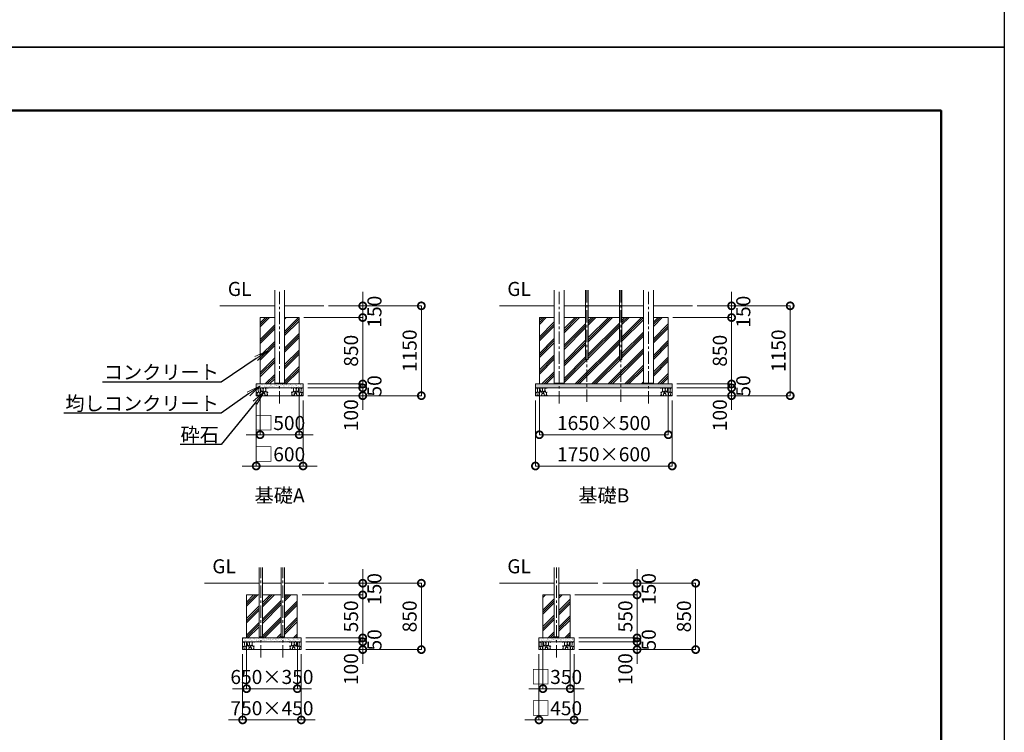
# Model space of a CAD drawing. Extents: x 0 to 25200, y -35640 to 17820.
# Drawn here: x 12600 to 25200, y -8768 to 352 of the extents above; entities that cross this region are included whole.
import ezdxf
from ezdxf import colors
from ezdxf.entities.mleader import LeaderData, LeaderLine
from ezdxf.math import Vec2, Vec3

# ---------------------------------------------------------------- set-up
doc = ezdxf.new("R2010")
doc.units = 0
doc.header["$MEASUREMENT"] = 0
doc.header["$PDMODE"] = 1
doc.linetypes.add('CENTER', pattern=[50.8, 31.75, -6.35, 6.35, -6.35])
doc.layers.get('0').update_dxf_attribs({"linetype": 'CONTINUOUS'})
doc.layers.get('DefPoints').update_dxf_attribs({"linetype": 'CONTINUOUS'})
for name, color, linetype, lineweight in [('FRAM3', 1, 'CONTINUOUS', 50), ('ハッチング', 8, 'CONTINUOUS', 5), ('基準線', 6, 'CENTER', 18), ('外形線', 7, 'CONTINUOUS', 18), ('寸法線', 3, 'CONTINUOUS', 18), ('文字', 4, 'CONTINUOUS', 18), ('文字引出', 4, 'CONTINUOUS', 18), ('細線', 8, 'CONTINUOUS', 5)]:
    doc.layers.add(name, color=color, linetype=linetype, lineweight=lineweight)
doc.styles.get("Standard").update_dxf_attribs({"font": 'TXT.SHX', "bigfont": 'bigfont.shx'})
doc.dimstyles.new('60ベース', dxfattribs={"dimscale": 60, "dimtxt": 3, "dimasz": 3, "dimexe": 0, "dimexo": 1, "dimgap": 1, "dimtad": 3, "dimdec": 1, "dimdsep": 46, "dimtxsty": 'Standard', "dimblk": 'DOTSMALL', "dimcen": 0, "dimclrd": 256, "dimclre": 256, "dimclrt": 7, "dimadec": 3, "dimazin": 2, "dimtfac": 1, "dimtdec": 1, "dimtix": 1, "dimtmove": 2, "dimatfit": 2, "dimldrblk": 'OPEN', "dimfxl": 0, "dimtolj": 1, "dimlwd": -1, "dimlwe": -1, "dimarcsym": 0})

# ---------------------------------------------------------------- blocks, each defined once
blk = doc.blocks.new('砕石')
at = {"layer": '細線'}
for points in [[(0.31, 0.72), (0.18, 0.82), (0.04, 0.75), (0, 0.34), (0.14, 0.01), (0.38, 0.05), (0.42, 0.39), (0.31, 0.72)], [(0.32, 2), (0.14, 1.95), (0.02, 1.86), (0.01, 1.45), (0.01, 1.01), (0.25, 0.79), (0.55, 0.99), (0.52, 1.49), (0.45, 1.79), (0.32, 2)], [(0.69, 0.83), (0.45, 0.92), (0.33, 0.72), (0.42, 0.37), (0.5, 0.01), (0.72, 0.01), (0.91, 0.18), (0.92, 0.66), (0.85, 0.75), (0.69, 0.83)], [(1.14, 1.77), (0.97, 1.95), (0.68, 1.99), (0.52, 1.61), (0.52, 1.47), (0.6, 0.9), (0.94, 0.7), (1.24, 1.06), (1.21, 1.55), (1.14, 1.77)], [(1.48, 1.08), (1.2, 1.01), (1.02, 0.76), (0.92, 0.53), (0.93, 0.14), (1.16, 0.01), (1.51, 0.07), (1.69, 0.54), (1.48, 1.08)], [(1.62, 1.91), (1.44, 1.99), (1.26, 1.98), (1.19, 1.67), (1.25, 1.36), (1.36, 1.04), (1.73, 1.19), (1.8, 1.67), (1.62, 1.91)], [(1.96, 0.99), (1.87, 1.15), (1.7, 1.16), (1.53, 0.99), (1.62, 0.72), (1.75, 0.52), (1.98, 0.72), (1.96, 0.99)], [(1.99, 0.64), (1.87, 0.61), (1.65, 0.43), (1.62, 0.03), (1.97, 0), (2.21, 0.08), (2.22, 0.47), (1.99, 0.64)], [(2.14, 1.98), (1.87, 1.92), (1.78, 1.53), (1.78, 1.48), (1.81, 1.18), (1.9, 1.13), (2.06, 0.87), (2.37, 1.13), (2.45, 1.41), (2.42, 1.92), (2.14, 1.98)], [(2.52, 0.98), (2.35, 1.09), (2.02, 0.83), (2.05, 0.61), (2.25, 0.44), (2.35, 0.07), (2.54, 0.01), (2.78, 0.12), (2.84, 0.6), (2.75, 0.87), (2.52, 0.98)], [(2.95, 1.89), (2.67, 1.99), (2.48, 1.85), (2.44, 1.69), (2.46, 1.4), (2.55, 1.01), (2.78, 0.84), (3, 0.95)], [(3, 0.94), (2.86, 0.83), (2.84, 0.61), (2.86, 0.24), (3, 0.02), (3, 0.02)], [(3, 1.83), (2.95, 1.89)]]:
    blk.add_lwpolyline(points, dxfattribs=at)
blk = doc.blocks.new('_DotSmall')
at = {"layer": 'FRAM3', "color": 0, "const_width": 0.5}
blk.add_lwpolyline([(-0.0625, 0, 1), (0.0625, 0, 1)], format="xyb", close=True, dxfattribs=at)
blk = doc.blocks.new('*D53')
at = {"layer": 'DefPoints', "color": 0}
for p in [(16490, -3310), (16226.5, -4460), (17740, -4460)]:
    blk.add_point(p, dxfattribs=at)
at = {"layer": '寸法線'}
for p, q in [((16550, -3310), (17740, -3310)), ((17740, -3310), (17740, -4460)), ((16286.5, -4460), (17740, -4460))]:
    blk.add_line(p, q, dxfattribs=at)
at = {"layer": '寸法線', "xscale": 180, "yscale": 180, "zscale": 180}
for p, rotation in [((17740, -3310), 90), ((17740, -4460), 270)]:
    blk.add_blockref('_DotSmall', p, dxfattribs=dict(at, rotation=rotation))
at = {"layer": '寸法線', "color": 7, "insert": (17590, -3885), "char_height": 180, "attachment_point": 5, "rotation": 90}
blk.add_mtext('\\A1;1150', dxfattribs=at)
blk = doc.blocks.new('_OPEN')
at = {"color": 0, "linetype": 'ByBlock'}
for p, q in [((-1, 0.167), (0, 0)), ((0, 0), (-1, -0.167)), ((0, 0), (-1, 0))]:
    blk.add_line(p, q, dxfattribs=at)
blk = doc.blocks.new('*D54')
at = {"layer": 'DefPoints', "color": 0}
for p in [(16490, -3310), (16990, -3310), (16176.5, -3460)]:
    blk.add_point(p, dxfattribs=at)
at = {"layer": '寸法線'}
for p, q in [((16990, -3310), (16990, -3130)), ((16550, -3310), (16990, -3310)), ((16990, -3460), (16990, -3310)), ((16236.5, -3460), (16990, -3460)), ((16990, -3460), (16990, -3640))]:
    blk.add_line(p, q, dxfattribs=at)
at = {"layer": '寸法線', "xscale": 180, "yscale": 180, "zscale": 180}
for p, rotation in [((16990, -3310), 270), ((16990, -3460), 90)]:
    blk.add_blockref('_DotSmall', p, dxfattribs=dict(at, rotation=rotation))
at = {"layer": '寸法線', "color": 7, "insert": (17140, -3385), "char_height": 180, "attachment_point": 5, "rotation": 90}
blk.add_mtext('\\A1;150', dxfattribs=at)
blk = doc.blocks.new('*D55')
at = {"layer": 'DefPoints', "color": 0}
for p in [(16176.5, -3460), (16226.5, -4310), (16990, -4310)]:
    blk.add_point(p, dxfattribs=at)
at = {"layer": '寸法線'}
for p, q in [((16236.5, -3460), (16990, -3460)), ((16990, -3460), (16990, -4310)), ((16286.5, -4310), (16990, -4310))]:
    blk.add_line(p, q, dxfattribs=at)
at = {"layer": '寸法線', "xscale": 180, "yscale": 180, "zscale": 180}
for p, rotation in [((16990, -3460), 90), ((16990, -4310), 270)]:
    blk.add_blockref('_DotSmall', p, dxfattribs=dict(at, rotation=rotation))
at = {"layer": '寸法線', "color": 7, "insert": (16840, -3885), "char_height": 180, "attachment_point": 5, "rotation": 90}
blk.add_mtext('\\A1;850', dxfattribs=at)
blk = doc.blocks.new('*D56')
at = {"layer": 'DefPoints', "color": 0}
for p in [(16226.5, -4310), (16226.5, -4360), (16990, -4360)]:
    blk.add_point(p, dxfattribs=at)
at = {"layer": '寸法線'}
for p, q in [((16990, -4310), (16990, -4130)), ((16286.5, -4310), (16990, -4310)), ((16286.5, -4360), (16990, -4360)), ((16990, -4310), (16990, -4360)), ((16990, -4360), (16990, -4540))]:
    blk.add_line(p, q, dxfattribs=at)
at = {"layer": '寸法線', "xscale": 180, "yscale": 180, "zscale": 180}
for p, rotation in [((16990, -4310), 270), ((16990, -4360), 90)]:
    blk.add_blockref('_DotSmall', p, dxfattribs=dict(at, rotation=rotation))
at = {"layer": '寸法線', "color": 7, "insert": (17140, -4335), "char_height": 180, "attachment_point": 5, "rotation": 90}
blk.add_mtext('\\A1;50', dxfattribs=at)
blk = doc.blocks.new('*D57')
at = {"layer": 'DefPoints', "color": 0}
for p in [(16226.5, -4360), (16226.5, -4460), (16990, -4460)]:
    blk.add_point(p, dxfattribs=at)
at = {"layer": '寸法線'}
for p, q in [((16990, -4360), (16990, -4180)), ((16286.5, -4360), (16990, -4360)), ((16990, -4360), (16990, -4460)), ((16286.5, -4460), (16990, -4460)), ((16990, -4460), (16990, -4640))]:
    blk.add_line(p, q, dxfattribs=at)
at = {"layer": '寸法線', "xscale": 180, "yscale": 180, "zscale": 180}
for p, rotation in [((16990, -4360), 270), ((16990, -4460), 90)]:
    blk.add_blockref('_DotSmall', p, dxfattribs=dict(at, rotation=rotation))
at = {"layer": '寸法線', "color": 7, "insert": (16840, -4710), "char_height": 180, "attachment_point": 5, "rotation": 90}
blk.add_mtext('\\A1;100', dxfattribs=at)
blk = doc.blocks.new('*D58')
at = {"layer": 'DefPoints', "color": 0}
for p in [(15676.5, -4310), (16176.5, -4310), (16176.5, -4960)]:
    blk.add_point(p, dxfattribs=at)
at = {"layer": '寸法線'}
for p, q in [((15676.5, -4370), (15676.5, -4960)), ((16176.5, -4370), (16176.5, -4960)), ((15676.5, -4960), (15496.5, -4960)), ((15676.5, -4960), (16176.5, -4960)), ((16176.5, -4960), (16356.5, -4960))]:
    blk.add_line(p, q, dxfattribs=at)
at = {"layer": '寸法線', "xscale": 180, "yscale": 180, "zscale": 180}
blk.add_blockref('_DotSmall', (15676.5, -4960), dxfattribs=at)
at = {"layer": '寸法線', "xscale": 180, "yscale": 180, "zscale": 180, "rotation": 180}
blk.add_blockref('_DotSmall', (16176.5, -4960), dxfattribs=at)
at = {"layer": '寸法線', "color": 7, "insert": (15926.5, -4810), "char_height": 180, "attachment_point": 5}
blk.add_mtext('\\A1;□500', dxfattribs=at)
blk = doc.blocks.new('*D59')
at = {"layer": 'DefPoints', "color": 0}
for p in [(15626.5, -4460), (16226.5, -4460), (16226.5, -5360)]:
    blk.add_point(p, dxfattribs=at)
at = {"layer": '寸法線'}
for p, q in [((15626.5, -4520), (15626.5, -5360)), ((16226.5, -4520), (16226.5, -5360)), ((15626.5, -5360), (15446.5, -5360)), ((15626.5, -5360), (16226.5, -5360)), ((16226.5, -5360), (16406.5, -5360))]:
    blk.add_line(p, q, dxfattribs=at)
at = {"layer": '寸法線', "xscale": 180, "yscale": 180, "zscale": 180}
blk.add_blockref('_DotSmall', (15626.5, -5360), dxfattribs=at)
at = {"layer": '寸法線', "xscale": 180, "yscale": 180, "zscale": 180, "rotation": 180}
blk.add_blockref('_DotSmall', (16226.5, -5360), dxfattribs=at)
at = {"layer": '寸法線', "color": 7, "insert": (15926.5, -5210), "char_height": 180, "attachment_point": 5}
blk.add_mtext('\\A1;□600', dxfattribs=at)
blk = doc.blocks.new('A$C701F7374')
at = {"layer": '細線'}
for points in [[(16, 100), (7, 97), (1, 93), (0, 72), (1, 50), (12, 40), (27, 49), (26, 74), (22, 89), (16, 100)], [(16, 36), (9, 41), (2, 37), (0, 17), (7, 0), (19, 3), (21, 19), (16, 36)], [(35, 42), (22, 46), (16, 36), (21, 18), (25, 0), (36, 1), (46, 9), (46, 33), (42, 38), (35, 42)], [(57, 88), (48, 97), (34, 100), (26, 80), (26, 73), (30, 45), (47, 35), (62, 53), (60, 77), (57, 88)], [(74, 54), (60, 51), (51, 38), (46, 27), (46, 7), (58, 0), (75, 3), (84, 27), (74, 54)], [(81, 96), (72, 99), (63, 99), (59, 83), (63, 68), (68, 52), (86, 59), (90, 84), (81, 96)], [(98, 50), (93, 57), (85, 58), (76, 50), (81, 36), (87, 26), (99, 36), (98, 50)], [(100, 32), (93, 30), (83, 22), (81, 2), (98, 0), (110, 4), (111, 23), (100, 32)], [(107, 99), (93, 96), (89, 76), (89, 74), (90, 59), (95, 56), (103, 44), (118, 56), (122, 71), (121, 96), (107, 99)], [(126, 49), (117, 55), (101, 41), (103, 30), (113, 22), (117, 3), (127, 0), (139, 6), (142, 30), (137, 43), (126, 49)], [(147, 95), (133, 100), (124, 93), (122, 85), (123, 70), (127, 51), (139, 42), (150, 47)], [(150, 47), (143, 41), (142, 31), (143, 12), (150, 1), (150, 1)], [(150, 91), (147, 95)]]:
    blk.add_lwpolyline(points, dxfattribs=at)
blk = doc.blocks.new('*D60')
at = {"layer": 'DefPoints', "color": 0}
for p in [(19250, -4310), (20900, -4310), (20900, -4960)]:
    blk.add_point(p, dxfattribs=at)
at = {"layer": '寸法線'}
for p, q in [((19250, -4370), (19250, -4960)), ((20900, -4370), (20900, -4960)), ((19250, -4960), (20900, -4960))]:
    blk.add_line(p, q, dxfattribs=at)
at = {"layer": '寸法線', "xscale": 180, "yscale": 180, "zscale": 180, "rotation": 180}
blk.add_blockref('_DotSmall', (19250, -4960), dxfattribs=at)
at = {"layer": '寸法線', "xscale": 180, "yscale": 180, "zscale": 180}
blk.add_blockref('_DotSmall', (20900, -4960), dxfattribs=at)
at = {"layer": '寸法線', "color": 7, "insert": (20075, -4810), "char_height": 180, "attachment_point": 5}
blk.add_mtext('\\A1;1650×500', dxfattribs=at)
blk = doc.blocks.new('*D61')
at = {"layer": 'DefPoints', "color": 0}
for p in [(19200, -4460), (20950, -4460), (20950, -5360)]:
    blk.add_point(p, dxfattribs=at)
at = {"layer": '寸法線'}
for p, q in [((19200, -4520), (19200, -5360)), ((20950, -4520), (20950, -5360)), ((19200, -5360), (20950, -5360))]:
    blk.add_line(p, q, dxfattribs=at)
at = {"layer": '寸法線', "xscale": 180, "yscale": 180, "zscale": 180, "rotation": 180}
blk.add_blockref('_DotSmall', (19200, -5360), dxfattribs=at)
at = {"layer": '寸法線', "xscale": 180, "yscale": 180, "zscale": 180}
blk.add_blockref('_DotSmall', (20950, -5360), dxfattribs=at)
at = {"layer": '寸法線', "color": 7, "insert": (20075, -5210), "char_height": 180, "attachment_point": 5}
blk.add_mtext('\\A1;1750×600', dxfattribs=at)
blk = doc.blocks.new('*D62')
at = {"layer": 'DefPoints', "color": 0}
for p in [(21210, -3310), (20950, -4460), (22460, -4460)]:
    blk.add_point(p, dxfattribs=at)
at = {"layer": '寸法線'}
for p, q in [((21270, -3310), (22460, -3310)), ((22460, -3310), (22460, -4460)), ((21010, -4460), (22460, -4460))]:
    blk.add_line(p, q, dxfattribs=at)
at = {"layer": '寸法線', "xscale": 180, "yscale": 180, "zscale": 180}
for p, rotation in [((22460, -3310), 90), ((22460, -4460), 270)]:
    blk.add_blockref('_DotSmall', p, dxfattribs=dict(at, rotation=rotation))
at = {"layer": '寸法線', "color": 7, "insert": (22310, -3885), "char_height": 180, "attachment_point": 5, "rotation": 90}
blk.add_mtext('\\A1;1150', dxfattribs=at)
blk = doc.blocks.new('*D63')
at = {"layer": 'DefPoints', "color": 0}
for p in [(21210, -3310), (21710, -3310), (20900, -3460)]:
    blk.add_point(p, dxfattribs=at)
at = {"layer": '寸法線'}
for p, q in [((21710, -3310), (21710, -3130)), ((21270, -3310), (21710, -3310)), ((21710, -3460), (21710, -3310)), ((20960, -3460), (21710, -3460)), ((21710, -3460), (21710, -3640))]:
    blk.add_line(p, q, dxfattribs=at)
at = {"layer": '寸法線', "xscale": 180, "yscale": 180, "zscale": 180}
for p, rotation in [((21710, -3310), 270), ((21710, -3460), 90)]:
    blk.add_blockref('_DotSmall', p, dxfattribs=dict(at, rotation=rotation))
at = {"layer": '寸法線', "color": 7, "insert": (21860, -3385), "char_height": 180, "attachment_point": 5, "rotation": 90}
blk.add_mtext('\\A1;150', dxfattribs=at)
blk = doc.blocks.new('*D64')
at = {"layer": 'DefPoints', "color": 0}
for p in [(20900, -3460), (20950, -4310), (21710, -4310)]:
    blk.add_point(p, dxfattribs=at)
at = {"layer": '寸法線'}
for p, q in [((20960, -3460), (21710, -3460)), ((21710, -3460), (21710, -4310)), ((21010, -4310), (21710, -4310))]:
    blk.add_line(p, q, dxfattribs=at)
at = {"layer": '寸法線', "xscale": 180, "yscale": 180, "zscale": 180}
for p, rotation in [((21710, -3460), 90), ((21710, -4310), 270)]:
    blk.add_blockref('_DotSmall', p, dxfattribs=dict(at, rotation=rotation))
at = {"layer": '寸法線', "color": 7, "insert": (21560, -3885), "char_height": 180, "attachment_point": 5, "rotation": 90}
blk.add_mtext('\\A1;850', dxfattribs=at)
blk = doc.blocks.new('*D65')
at = {"layer": 'DefPoints', "color": 0}
for p in [(20950, -4310), (20950, -4360), (21710, -4360)]:
    blk.add_point(p, dxfattribs=at)
at = {"layer": '寸法線'}
for p, q in [((21710, -4310), (21710, -4130)), ((21010, -4310), (21710, -4310)), ((21010, -4360), (21710, -4360)), ((21710, -4310), (21710, -4360)), ((21710, -4360), (21710, -4540))]:
    blk.add_line(p, q, dxfattribs=at)
at = {"layer": '寸法線', "xscale": 180, "yscale": 180, "zscale": 180}
for p, rotation in [((21710, -4310), 270), ((21710, -4360), 90)]:
    blk.add_blockref('_DotSmall', p, dxfattribs=dict(at, rotation=rotation))
at = {"layer": '寸法線', "color": 7, "insert": (21860, -4335), "char_height": 180, "attachment_point": 5, "rotation": 90}
blk.add_mtext('\\A1;50', dxfattribs=at)
blk = doc.blocks.new('*D66')
at = {"layer": 'DefPoints', "color": 0}
for p in [(20950, -4360), (20950, -4460), (21710, -4460)]:
    blk.add_point(p, dxfattribs=at)
at = {"layer": '寸法線'}
for p, q in [((21710, -4360), (21710, -4180)), ((21010, -4360), (21710, -4360)), ((21710, -4360), (21710, -4460)), ((21010, -4460), (21710, -4460)), ((21710, -4460), (21710, -4640))]:
    blk.add_line(p, q, dxfattribs=at)
at = {"layer": '寸法線', "xscale": 180, "yscale": 180, "zscale": 180}
for p, rotation in [((21710, -4360), 270), ((21710, -4460), 90)]:
    blk.add_blockref('_DotSmall', p, dxfattribs=dict(at, rotation=rotation))
at = {"layer": '寸法線', "color": 7, "insert": (21560, -4710), "char_height": 180, "attachment_point": 5, "rotation": 90}
blk.add_mtext('\\A1;100', dxfattribs=at)
blk = doc.blocks.new('*D67')
at = {"layer": 'DefPoints', "color": 0}
for p in [(15503, -7560), (16153, -7560), (16153, -8210)]:
    blk.add_point(p, dxfattribs=at)
at = {"layer": '寸法線'}
for p, q in [((15503, -7620), (15503, -8210)), ((16153, -7620), (16153, -8210)), ((15503, -8210), (15323, -8210)), ((15503, -8210), (16153, -8210)), ((16153, -8210), (16333, -8210))]:
    blk.add_line(p, q, dxfattribs=at)
at = {"layer": '寸法線', "xscale": 180, "yscale": 180, "zscale": 180}
blk.add_blockref('_DotSmall', (15503, -8210), dxfattribs=at)
at = {"layer": '寸法線', "xscale": 180, "yscale": 180, "zscale": 180, "rotation": 180}
blk.add_blockref('_DotSmall', (16153, -8210), dxfattribs=at)
at = {"layer": '寸法線', "color": 7, "insert": (15828, -8060), "char_height": 180, "attachment_point": 5}
blk.add_mtext('\\A1;650×350', dxfattribs=at)
blk = doc.blocks.new('*D68')
at = {"layer": 'DefPoints', "color": 0}
for p in [(15453, -7710), (16203, -7710), (16203, -8610)]:
    blk.add_point(p, dxfattribs=at)
at = {"layer": '寸法線'}
for p, q in [((15453, -7770), (15453, -8610)), ((16203, -7770), (16203, -8610)), ((15453, -8610), (15273, -8610)), ((15453, -8610), (16203, -8610)), ((16203, -8610), (16383, -8610))]:
    blk.add_line(p, q, dxfattribs=at)
at = {"layer": '寸法線', "xscale": 180, "yscale": 180, "zscale": 180}
blk.add_blockref('_DotSmall', (15453, -8610), dxfattribs=at)
at = {"layer": '寸法線', "xscale": 180, "yscale": 180, "zscale": 180, "rotation": 180}
blk.add_blockref('_DotSmall', (16203, -8610), dxfattribs=at)
at = {"layer": '寸法線', "color": 7, "insert": (15828, -8460), "char_height": 180, "attachment_point": 5}
blk.add_mtext('\\A1;750×450', dxfattribs=at)
blk = doc.blocks.new('*D69')
at = {"layer": 'DefPoints', "color": 0}
for p in [(16490, -6860), (16203, -7710), (17740, -7710)]:
    blk.add_point(p, dxfattribs=at)
at = {"layer": '寸法線'}
for p, q in [((16550, -6860), (17740, -6860)), ((17740, -6860), (17740, -7710)), ((16263, -7710), (17740, -7710))]:
    blk.add_line(p, q, dxfattribs=at)
at = {"layer": '寸法線', "xscale": 180, "yscale": 180, "zscale": 180}
for p, rotation in [((17740, -6860), 90), ((17740, -7710), 270)]:
    blk.add_blockref('_DotSmall', p, dxfattribs=dict(at, rotation=rotation))
at = {"layer": '寸法線', "color": 7, "insert": (17590, -7285), "char_height": 180, "attachment_point": 5, "rotation": 90}
blk.add_mtext('\\A1;850', dxfattribs=at)
blk = doc.blocks.new('*D70')
at = {"layer": 'DefPoints', "color": 0}
for p in [(16490, -6860), (16990, -6860), (16153, -7010)]:
    blk.add_point(p, dxfattribs=at)
at = {"layer": '寸法線'}
for p, q in [((16990, -6860), (16990, -6680)), ((16550, -6860), (16990, -6860)), ((16990, -7010), (16990, -6860)), ((16213, -7010), (16990, -7010)), ((16990, -7010), (16990, -7190))]:
    blk.add_line(p, q, dxfattribs=at)
at = {"layer": '寸法線', "xscale": 180, "yscale": 180, "zscale": 180}
for p, rotation in [((16990, -6860), 270), ((16990, -7010), 90)]:
    blk.add_blockref('_DotSmall', p, dxfattribs=dict(at, rotation=rotation))
at = {"layer": '寸法線', "color": 7, "insert": (17140, -6935), "char_height": 180, "attachment_point": 5, "rotation": 90}
blk.add_mtext('\\A1;150', dxfattribs=at)
blk = doc.blocks.new('*D71')
at = {"layer": 'DefPoints', "color": 0}
for p in [(16153, -7010), (16203, -7560), (16990, -7560)]:
    blk.add_point(p, dxfattribs=at)
at = {"layer": '寸法線'}
for p, q in [((16990, -7010), (16990, -6830)), ((16213, -7010), (16990, -7010)), ((16990, -7010), (16990, -7560)), ((16263, -7560), (16990, -7560)), ((16990, -7560), (16990, -7740))]:
    blk.add_line(p, q, dxfattribs=at)
at = {"layer": '寸法線', "xscale": 180, "yscale": 180, "zscale": 180}
for p, rotation in [((16990, -7010), 270), ((16990, -7560), 90)]:
    blk.add_blockref('_DotSmall', p, dxfattribs=dict(at, rotation=rotation))
at = {"layer": '寸法線', "color": 7, "insert": (16840, -7285), "char_height": 180, "attachment_point": 5, "rotation": 90}
blk.add_mtext('\\A1;550', dxfattribs=at)
blk = doc.blocks.new('*D72')
at = {"layer": 'DefPoints', "color": 0}
for p in [(16203, -7560), (16203, -7610), (16990, -7610)]:
    blk.add_point(p, dxfattribs=at)
at = {"layer": '寸法線'}
for p, q in [((16990, -7560), (16990, -7380)), ((16263, -7560), (16990, -7560)), ((16990, -7560), (16990, -7610)), ((16263, -7610), (16990, -7610)), ((16990, -7610), (16990, -7790))]:
    blk.add_line(p, q, dxfattribs=at)
at = {"layer": '寸法線', "xscale": 180, "yscale": 180, "zscale": 180}
for p, rotation in [((16990, -7560), 270), ((16990, -7610), 90)]:
    blk.add_blockref('_DotSmall', p, dxfattribs=dict(at, rotation=rotation))
at = {"layer": '寸法線', "color": 7, "insert": (17140, -7585), "char_height": 180, "attachment_point": 5, "rotation": 90}
blk.add_mtext('\\A1;50', dxfattribs=at)
blk = doc.blocks.new('*D73')
at = {"layer": 'DefPoints', "color": 0}
for p in [(16203, -7610), (16203, -7710), (16990, -7710)]:
    blk.add_point(p, dxfattribs=at)
at = {"layer": '寸法線'}
for p, q in [((16990, -7610), (16990, -7430)), ((16263, -7610), (16990, -7610)), ((16990, -7610), (16990, -7710)), ((16263, -7710), (16990, -7710)), ((16990, -7710), (16990, -7890))]:
    blk.add_line(p, q, dxfattribs=at)
at = {"layer": '寸法線', "xscale": 180, "yscale": 180, "zscale": 180}
for p, rotation in [((16990, -7610), 270), ((16990, -7710), 90)]:
    blk.add_blockref('_DotSmall', p, dxfattribs=dict(at, rotation=rotation))
at = {"layer": '寸法線', "color": 7, "insert": (16840, -7960), "char_height": 180, "attachment_point": 5, "rotation": 90}
blk.add_mtext('\\A1;100', dxfattribs=at)
blk = doc.blocks.new('*D74')
at = {"layer": 'DefPoints', "color": 0}
for p in [(20000.325, -6860), (19695.1625, -7710), (21250.325, -7710)]:
    blk.add_point(p, dxfattribs=at)
at = {"layer": '寸法線'}
for p, q in [((20060.325, -6860), (21250.325, -6860)), ((21250.325, -6860), (21250.325, -7710)), ((19755.1625, -7710), (21250.325, -7710))]:
    blk.add_line(p, q, dxfattribs=at)
at = {"layer": '寸法線', "xscale": 180, "yscale": 180, "zscale": 180}
for p, rotation in [((21250.325, -6860), 90), ((21250.325, -7710), 270)]:
    blk.add_blockref('_DotSmall', p, dxfattribs=dict(at, rotation=rotation))
at = {"layer": '寸法線', "color": 7, "insert": (21100.325, -7285), "char_height": 180, "attachment_point": 5, "rotation": 90}
blk.add_mtext('\\A1;850', dxfattribs=at)
blk = doc.blocks.new('*D75')
at = {"layer": 'DefPoints', "color": 0}
for p in [(20000.325, -6860), (20500.325, -6860), (19645.1625, -7010)]:
    blk.add_point(p, dxfattribs=at)
at = {"layer": '寸法線'}
for p, q in [((20500.325, -6860), (20500.325, -6680)), ((20060.325, -6860), (20500.325, -6860)), ((20500.325, -7010), (20500.325, -6860)), ((19705.1625, -7010), (20500.325, -7010)), ((20500.325, -7010), (20500.325, -7190))]:
    blk.add_line(p, q, dxfattribs=at)
at = {"layer": '寸法線', "xscale": 180, "yscale": 180, "zscale": 180}
for p, rotation in [((20500.325, -6860), 270), ((20500.325, -7010), 90)]:
    blk.add_blockref('_DotSmall', p, dxfattribs=dict(at, rotation=rotation))
at = {"layer": '寸法線', "color": 7, "insert": (20650.325, -6935), "char_height": 180, "attachment_point": 5, "rotation": 90}
blk.add_mtext('\\A1;150', dxfattribs=at)
blk = doc.blocks.new('*D76')
at = {"layer": 'DefPoints', "color": 0}
for p in [(19645.1625, -7010), (19695.1625, -7560), (20500.325, -7560)]:
    blk.add_point(p, dxfattribs=at)
at = {"layer": '寸法線'}
for p, q in [((20500.325, -7010), (20500.325, -6830)), ((19705.1625, -7010), (20500.325, -7010)), ((20500.325, -7010), (20500.325, -7560)), ((19755.1625, -7560), (20500.325, -7560)), ((20500.325, -7560), (20500.325, -7740))]:
    blk.add_line(p, q, dxfattribs=at)
at = {"layer": '寸法線', "xscale": 180, "yscale": 180, "zscale": 180}
for p, rotation in [((20500.325, -7010), 270), ((20500.325, -7560), 90)]:
    blk.add_blockref('_DotSmall', p, dxfattribs=dict(at, rotation=rotation))
at = {"layer": '寸法線', "color": 7, "insert": (20350.325, -7285), "char_height": 180, "attachment_point": 5, "rotation": 90}
blk.add_mtext('\\A1;550', dxfattribs=at)
blk = doc.blocks.new('*D77')
at = {"layer": 'DefPoints', "color": 0}
for p in [(19695.1625, -7560), (19695.1625, -7610), (20500.325, -7610)]:
    blk.add_point(p, dxfattribs=at)
at = {"layer": '寸法線'}
for p, q in [((20500.325, -7560), (20500.325, -7380)), ((19755.1625, -7560), (20500.325, -7560)), ((19755.1625, -7610), (20500.325, -7610)), ((20500.325, -7560), (20500.325, -7610)), ((20500.325, -7610), (20500.325, -7790))]:
    blk.add_line(p, q, dxfattribs=at)
at = {"layer": '寸法線', "xscale": 180, "yscale": 180, "zscale": 180}
for p, rotation in [((20500.325, -7560), 270), ((20500.325, -7610), 90)]:
    blk.add_blockref('_DotSmall', p, dxfattribs=dict(at, rotation=rotation))
at = {"layer": '寸法線', "color": 7, "insert": (20650.325, -7585), "char_height": 180, "attachment_point": 5, "rotation": 90}
blk.add_mtext('\\A1;50', dxfattribs=at)
blk = doc.blocks.new('*D78')
at = {"layer": 'DefPoints', "color": 0}
for p in [(19695.1625, -7610), (19695.1625, -7710), (20500.325, -7710)]:
    blk.add_point(p, dxfattribs=at)
at = {"layer": '寸法線'}
for p, q in [((20500.325, -7610), (20500.325, -7430)), ((19755.1625, -7610), (20500.325, -7610)), ((20500.325, -7610), (20500.325, -7710)), ((19755.1625, -7710), (20500.325, -7710)), ((20500.325, -7710), (20500.325, -7890))]:
    blk.add_line(p, q, dxfattribs=at)
at = {"layer": '寸法線', "xscale": 180, "yscale": 180, "zscale": 180}
for p, rotation in [((20500.325, -7610), 270), ((20500.325, -7710), 90)]:
    blk.add_blockref('_DotSmall', p, dxfattribs=dict(at, rotation=rotation))
at = {"layer": '寸法線', "color": 7, "insert": (20350.325, -7960), "char_height": 180, "attachment_point": 5, "rotation": 90}
blk.add_mtext('\\A1;100', dxfattribs=at)
blk = doc.blocks.new('*D79')
at = {"layer": 'DefPoints', "color": 0}
for p in [(19295.1625, -7560), (19645.1625, -7560), (19645.1625, -8210)]:
    blk.add_point(p, dxfattribs=at)
at = {"layer": '寸法線'}
for p, q in [((19295.1625, -7620), (19295.1625, -8210)), ((19645.1625, -7620), (19645.1625, -8210)), ((19295.1625, -8210), (19115.1625, -8210)), ((19295.1625, -8210), (19645.1625, -8210)), ((19645.1625, -8210), (19825.1625, -8210))]:
    blk.add_line(p, q, dxfattribs=at)
at = {"layer": '寸法線', "xscale": 180, "yscale": 180, "zscale": 180}
blk.add_blockref('_DotSmall', (19295.1625, -8210), dxfattribs=at)
at = {"layer": '寸法線', "xscale": 180, "yscale": 180, "zscale": 180, "rotation": 180}
blk.add_blockref('_DotSmall', (19645.1625, -8210), dxfattribs=at)
at = {"layer": '寸法線', "color": 7, "insert": (19470.1625, -8060), "char_height": 180, "attachment_point": 5}
blk.add_mtext('\\A1;□350', dxfattribs=at)
blk = doc.blocks.new('*D80')
at = {"layer": 'DefPoints', "color": 0}
for p in [(19245.1625, -7710), (19695.1625, -7710), (19695.1625, -8610)]:
    blk.add_point(p, dxfattribs=at)
at = {"layer": '寸法線'}
for p, q in [((19245.1625, -7770), (19245.1625, -8610)), ((19695.1625, -7770), (19695.1625, -8610)), ((19245.1625, -8610), (19065.1625, -8610)), ((19245.1625, -8610), (19695.1625, -8610)), ((19695.1625, -8610), (19875.1625, -8610))]:
    blk.add_line(p, q, dxfattribs=at)
at = {"layer": '寸法線', "xscale": 180, "yscale": 180, "zscale": 180}
blk.add_blockref('_DotSmall', (19245.1625, -8610), dxfattribs=at)
at = {"layer": '寸法線', "xscale": 180, "yscale": 180, "zscale": 180, "rotation": 180}
blk.add_blockref('_DotSmall', (19695.1625, -8610), dxfattribs=at)
at = {"layer": '寸法線', "color": 7, "insert": (19470.1625, -8460), "char_height": 180, "attachment_point": 5}
blk.add_mtext('\\A1;□450', dxfattribs=at)

msp = doc.modelspace()

# ---------------------------------------------------------------- hatches: boundary and pattern name
at = {"layer": 'ハッチング'}
h = msp.add_hatch(dxfattribs=at)
h.set_pattern_fill('PLAST', color=256, scale=600, angle=45)
h.set_pattern_definition([(45, (-48510.26, 46572.16), (-106.06602, 106.06602), []), (45, (-48523.52, 46585.41), (-106.06602, 106.06602), []), (45, (-48536.78, 46598.67), (-106.06602, 106.06602), [])])
h.paths.add_polyline_path([(15863, -3460), (15676.5, -3460), (15676.5, -4310), (16176.5, -4310), (16176.5, -3460), (15990, -3460), (15990, -4300.6), (15863, -4300.6)])
h = msp.add_hatch(dxfattribs=at)
h.set_pattern_fill('PLAST', color=256, scale=600, angle=45)
h.set_pattern_definition([(45, (-59223.22, 33591.1), (-106.06602, 106.06602), []), (45, (-59236.48, 33604.36), (-106.06602, 106.06602), []), (45, (-59249.74, 33617.62), (-106.06602, 106.06602), [])])
h.paths.add_polyline_path([(20583, -3460), (20307.6, -3460), (20307.6, -3995.8), (20274.2, -3995.8), (20274.2, -3460), (19875.8, -3460), (19875.8, -3995.8), (19842.4, -3995.8), (19842.4, -3460), (19567, -3460), (19567, -4300.6), (19440, -4300.6), (19440, -3460), (19250, -3460), (19250, -4310), (20900, -4310), (20900, -3460), (20710, -3460), (20710, -4300.6), (20583, -4300.6)])
h = msp.add_hatch(dxfattribs=at)
h.set_pattern_fill('AR-SAND', color=256, scale=20)
h.set_pattern_definition([(37.5, (-42161.356, 9153.287), (-1.259867, 38.536475), [0, -30.4, 0, -34, 0, -32.5]), (7.5, (-42161.356, 9153.287), (35.395534, 56.44292), [0, -16.4, 0, -27.4, 0, -10.5]), (327.5, (-42185.956, 9153.287), (62.282837, 0.113181), [0, -10, 0, -36, 0, -47]), (317.5, (-42185.956, 9153.287), (60.12253, 17.55351), [0, -5, 0, -23.6, 0, -27])])
h.paths.add_polyline_path([(15626.5, -4310), (15626.5, -4360), (16226.5, -4360), (16226.5, -4310)])
h = msp.add_hatch(dxfattribs=at)
h.set_pattern_fill('AR-SAND', color=256, scale=20)
h.set_pattern_definition([(37.5, (-83533.512, 28688.834), (-1.259867, 38.536475), [0, -30.4, 0, -34, 0, -32.5]), (7.5, (-83533.51, 28688.834), (35.395534, 56.442921), [0, -16.4, 0, -27.4, 0, -10.5]), (327.5, (-83558.112, 28688.834), (62.282837, 0.113181), [0, -10, 0, -36, 0, -47]), (317.5, (-83558.11, 28688.834), (60.122532, 17.55351), [0, -5, 0, -23.6, 0, -27])])
h.paths.add_polyline_path([(20303.69714751, -4310), (19846.49714751, -4310), (19846.49714751, -4360), (20303.69714751, -4360)])
h.paths.add_polyline_path([(20950, -4360), (20950, -4310), (20303.69714751, -4310), (20303.69714751, -4360)])
h.paths.add_polyline_path([(19200, -4310), (19200, -4360), (19846.49714751, -4360), (19846.49714751, -4310)])
h = msp.add_hatch(dxfattribs=at)
h.set_pattern_fill('PLAST', color=256, scale=600, angle=45)
h.set_pattern_definition([(45, (-67545.86, 30075.93), (-106.06602, 106.06602), []), (45, (-67559.11, 30089.19), (-106.06602, 106.06602), []), (45, (-67572.37, 30102.45), (-106.06602, 106.06602), [])])
h.paths.add_polyline_path([(15947.836, -7010), (15707.29293859, -7010), (15707.29293859, -7545.8), (15665.12893859, -7545.8), (15665.12893859, -7010), (15502.5644693, -7010), (15502.5644693, -7560), (16152.5644693, -7560), (16152.5644693, -7010), (15990, -7010), (15990, -7545.8), (15947.836, -7545.8)])
h = msp.add_hatch(dxfattribs=at)
h.set_pattern_fill('PLAST', color=256, scale=600, angle=45)
h.set_pattern_definition([(45, (-68140.7, 30041.1), (-106.06602, 106.06602), []), (45, (-68153.96, 30054.36), (-106.06602, 106.06602), []), (45, (-68167.22, 30067.62), (-106.06602, 106.06602), [])])
h.paths.add_polyline_path([(19440, -7010), (19295.1625, -7010), (19295.1625, -7560), (19645.1625, -7560), (19645.1625, -7010), (19500.325, -7010), (19500.325, -7545.8), (19440, -7545.8)])
h = msp.add_hatch(dxfattribs=at)
h.set_pattern_fill('AR-SAND', color=256, scale=20)
h.set_pattern_definition([(37.5, (-42260.29, 5903.287), (-1.259867, 38.536475), [0, -30.4, 0, -34, 0, -32.5]), (7.5, (-42260.29, 5903.287), (35.395534, 56.44292), [0, -16.4, 0, -27.4, 0, -10.5]), (327.5, (-42284.89, 5903.287), (62.282837, 0.113181), [0, -10, 0, -36, 0, -47]), (317.5, (-42284.89, 5903.287), (60.12253, 17.55351), [0, -5, 0, -23.6, 0, -27])])
h.paths.add_polyline_path([(15452.5644693, -7560), (15452.5644693, -7610), (16202.5644693, -7610), (16202.5644693, -7560)])
h = msp.add_hatch(dxfattribs=at)
h.set_pattern_fill('AR-SAND', color=256, scale=20)
h.set_pattern_definition([(37.5, (-38617.693, 5903.287), (-1.259867, 38.536475), [0, -30.4, 0, -34, 0, -32.5]), (7.5, (-38617.693, 5903.287), (35.395534, 56.44292), [0, -16.4, 0, -27.4, 0, -10.5]), (327.5, (-38642.293, 5903.287), (62.282837, 0.113181), [0, -10, 0, -36, 0, -47]), (317.5, (-38642.293, 5903.287), (60.12253, 17.55351), [0, -5, 0, -23.6, 0, -27])])
h.paths.add_polyline_path([(19245.1625, -7560), (19245.1625, -7610), (19695.1625, -7610), (19695.1625, -7560)])

# ---------------------------------------------------------------- linework, layer by layer
at = {"layer": 'DefPoints'}
for points in [[(0, 17820), (25200, 17820), (25200, 0), (0, 0)], [(0, 0), (25200, 0), (25200, -17820), (0, -17820)]]:
    msp.add_lwpolyline(points, close=True, dxfattribs=at)
at = {"layer": 'FRAM3', "color": 1, "linetype": 'Continuous'}
msp.add_lwpolyline([(1740, -17010), (1740, -810), (24390, -810), (24390, -17010)], close=True, dxfattribs=at)
at = {"layer": '基準線', "ltscale": 5}
for p, q in [((15926.5, -4560), (15926.5, -3110)), ((19503.5, -4560), (19503.5, -3110)), ((19859.1, -3110), (19859.1, -4560)), ((20290.9, -3110), (20290.9, -4560)), ((20646.5, -4560), (20646.5, -3110)), ((15686.21093859, -7810), (15686.21093859, -6660)), ((15968.918, -7810), (15968.918, -6660)), ((19470.1625, -7810), (19470.1625, -6660))]:
    msp.add_line(p, q, dxfattribs=at)
at = {"layer": '外形線'}
for p, q in [((15163, -3310), (15863, -3310)), ((15990, -3310), (16490, -3310)), ((18740, -3310), (19440, -3310)), ((20583, -3310), (19567, -3310)), ((21210, -3310), (20710, -3310)), ((14965.12893859, -6860), (15665.12893859, -6860)), ((15707.29293859, -6860), (15947.836, -6860)), ((15990, -6860), (16490, -6860)), ((18740, -6860), (19440, -6860)), ((19500.325, -6860), (20000.325, -6860))]:
    msp.add_line(p, q, dxfattribs=at)
for points in [[(15863, -3110), (15863, -4300.6), (15990, -4300.6), (15990, -3110)], [(19440, -3110), (19440, -4300.6), (19567, -4300.6), (19567, -3110)], [(19842.4, -3110), (19842.4, -3995.8), (19875.8, -3995.8), (19875.8, -3110)], [(20307.6, -3110), (20307.6, -3995.8), (20274.2, -3995.8), (20274.2, -3110)], [(20710, -3110), (20710, -4300.6), (20583, -4300.6), (20583, -3110)], [(15665.12893859, -6660), (15665.12893859, -7545.8), (15707.29293859, -7545.8), (15707.29293859, -6660)], [(15947.836, -6660), (15947.836, -7545.8), (15990, -7545.8), (15990, -6660)], [(19440, -6660), (19440, -7545.8), (19500.325, -7545.8), (19500.325, -6660)]]:
    msp.add_lwpolyline(points, dxfattribs=at)
at = {"layer": '細線', "ltscale": 5}
for p, q in [((19842.4, -3460), (19567, -3460)), ((20274.2, -3460), (19875.8, -3460)), ((20583, -3460), (20307.6, -3460)), ((20950, -4360), (19200, -4360))]:
    msp.add_line(p, q, dxfattribs=at)
at = {"layer": '細線'}
for p, q in [((15626.5, -4360), (16226.5, -4360)), ((15707.29293859, -7010), (15947.836, -7010)), ((15452.5644693, -7610), (16202.5644693, -7610)), ((19245.1625, -7610), (19695.1625, -7610))]:
    msp.add_line(p, q, dxfattribs=at)
for points in [[(15990, -3460), (16176.5, -3460), (16176.5, -4310), (15676.5, -4310), (15676.5, -3460), (15863, -3460)], [(15990, -7010), (16152.5644693, -7010), (16152.5644693, -7560), (15502.5644693, -7560), (15502.5644693, -7010), (15665.12893859, -7010)], [(19500.325, -7010), (19645.1625, -7010), (19645.1625, -7560), (19295.1625, -7560), (19295.1625, -7010), (19440, -7010)]]:
    msp.add_lwpolyline(points, dxfattribs=at)
at = {"layer": '細線', "ltscale": 5}
msp.add_lwpolyline([(19440, -3460), (19250, -3460), (19250, -4310), (20900, -4310), (20900, -3460), (20710, -3460)], dxfattribs=at)
at = {"layer": '細線'}
for points in [[(16226.5, -4310), (15626.5, -4310), (15626.5, -4460), (16226.5, -4460)], [(16202.5644693, -7560), (15452.5644693, -7560), (15452.5644693, -7710), (16202.5644693, -7710)], [(19695.1625, -7560), (19245.1625, -7560), (19245.1625, -7710), (19695.1625, -7710)]]:
    msp.add_lwpolyline(points, close=True, dxfattribs=at)
at = {"layer": '細線', "ltscale": 5}
msp.add_lwpolyline([(20950, -4460), (20950, -4310), (19200, -4310), (19200, -4460)], close=True, dxfattribs=at)

# ---------------------------------------------------------------- block references
at = {"layer": '寸法線'}
msp.add_blockref('A$C701F7374', (19200, -4460), dxfattribs=at)
at = {"layer": '寸法線', "xscale": -1}
msp.add_blockref('A$C701F7374', (20950, -4460), dxfattribs=at)
at = {"layer": '文字引出', "yscale": 50, "zscale": 50}
for p, xscale in [((15626.5, -4460), 50), ((16226.5, -4460), -50), ((15452.5644693, -7710), 50), ((16202.5644693, -7710), -50), ((19245.1625, -7710), 50), ((19695.1625, -7710), -50)]:
    msp.add_blockref('砕石', p, dxfattribs=dict(at, xscale=xscale))

# ---------------------------------------------------------------- texts
at = {"layer": '文字', "char_height": 180}
for s, insert, attachment_point in [('GL', (15263, -3240), 7), ('GL', (18840, -3240), 7), ('基礎A', (15926.5, -5760), 5), ('基礎B', (20075, -5760), 5), ('GL', (15065.12893859, -6790), 7), ('GL', (18840, -6790), 7)]:
    msp.add_mtext(s, dxfattribs=dict(at, insert=insert, attachment_point=attachment_point))

# ---------------------------------------------------------------- dimensions: what is measured, and where the dimension line sits
at = {"layer": '寸法線'}
for base, p1, p2, override, picture, middle in [((16990, -3310), (16176.5, -3460), (16490, -3310), {"dimtad": 4, "dimdec": 6}, '*D54', (17140, -3385)), ((21710, -3310), (20900, -3460), (21210, -3310), {"dimtad": 4, "dimdec": 6}, '*D63', (21860, -3385)), ((17740.0000000002, -4460), (16489.9999999985, -3310), (16226.4999999985, -4460), {"dimdec": 6}, '*D53', (17590.0000000002, -3885)), ((22460.0000000023, -4460), (21210.0000000001, -3310), (20950.0000000001, -4460), {"dimdec": 6}, '*D62', (22310.0000000023, -3885)), ((16990.0000000003, -4310), (16176.4999999985, -3460), (16226.4999999985, -4310), {"dimdec": 6}, '*D55', (16840.0000000003, -3885)), ((21710.0000000024, -4310), (20900.0000000001, -3460), (20950.0000000001, -4310), {"dimdec": 6}, '*D64', (21560.0000000024, -3885)), ((16990, -4360), (16226.5, -4310), (16226.5, -4360), {"dimtad": 4, "dimdec": 6}, '*D56', (17140, -4335)), ((21710, -4360), (20950, -4310), (20950, -4360), {"dimtad": 4, "dimdec": 6}, '*D65', (21860, -4335)), ((16990, -6860), (16152.5644693, -7010), (16490, -6860), {"dimtad": 4, "dimdec": 6}, '*D70', (17140, -6935)), ((17740.0000000002, -7710), (16489.9999999982, -6860), (16202.5644692964, -7710), {"dimdec": 6}, '*D69', (17590.0000000002, -7285)), ((20500.325, -6860), (19645.1625, -7010), (20000.325, -6860), {"dimtad": 4, "dimdec": 6}, '*D75', (20650.325, -6935)), ((21250.3250000021, -7710), (20000.3250000002, -6860), (19695.1625000001, -7710), {"dimdec": 6}, '*D74', (21100.325000002, -7285)), ((16990.0000000003, -7560), (16152.5644692964, -7010), (16202.5644692964, -7560), {"dimdec": 6}, '*D71', (16840.0000000003, -7285)), ((20500.3250000022, -7560), (19645.1625000001, -7010), (19695.1625000001, -7560), {"dimdec": 6}, '*D76', (20350.3250000022, -7285)), ((16990, -7610), (16202.5644693, -7560), (16202.5644693, -7610), {"dimtad": 4, "dimdec": 6}, '*D72', (17140, -7585)), ((20500.325, -7610), (19695.1625, -7560), (19695.1625, -7610), {"dimtad": 4, "dimdec": 6}, '*D77', (20650.325, -7585))]:
    dim = msp.add_linear_dim(base=base, p1=p1, p2=p2, angle=90, dimstyle='60ベース', override=override, dxfattribs=at)
    dim.commit()
    dim.dimension.update_dxf_attribs({"geometry": picture, "text_midpoint": middle})
for base, p1, p2, picture, middle in [((16990, -4460), (16226.5, -4360), (16226.5, -4460), '*D57', (16840, -4710)), ((21710, -4460), (20950, -4360), (20950, -4460), '*D66', (21560, -4710)), ((16990, -7710), (16202.5644693, -7610), (16202.5644693, -7710), '*D73', (16840, -7960)), ((20500.325, -7710), (19695.1625, -7610), (19695.1625, -7710), '*D78', (20350.325, -7960))]:
    dim = msp.add_linear_dim(base=base, p1=p1, p2=p2, angle=90, dimstyle='60ベース', override={"dimdec": 6}, dxfattribs=at)
    dim.commit()
    dim.dimension.update_dxf_attribs({"geometry": picture, "text_midpoint": middle, "dimtype": 160})
for base, p1, p2, text, picture, middle in [((16176.5, -4960), (15676.5, -4310), (16176.5, -4310), '□<>', '*D58', (15926.5, -4810)), ((20900.0000000001, -4960), (19250.0000000001, -4310), (20900.0000000001, -4310), '<>×500', '*D60', (20075.0000000001, -4810)), ((16226.4999999985, -5360), (15626.4999999985, -4460), (16226.4999999985, -4460), '□<>', '*D59', (15926.4999999985, -5210)), ((20950.0000000001, -5360), (19200.0000000001, -4460), (20950.0000000001, -4460), '<>×600', '*D61', (20075.0000000001, -5210)), ((16152.5644692964, -8210), (15502.5644692964, -7560), (16152.5644692964, -7560), '<>×350', '*D67', (15827.5644692964, -8060)), ((19645.1625, -8210), (19295.1625, -7560), (19645.1625, -7560), '□<>', '*D79', (19470.1625, -8060)), ((16202.5644692964, -8610), (15452.5644692964, -7710), (16202.5644692964, -7710), '<>×450', '*D68', (15827.5644692964, -8460)), ((19695.1625, -8610), (19245.1625, -7710), (19695.1625, -7710), '□<>', '*D80', (19470.1625, -8460))]:
    dim = msp.add_linear_dim(base=base, p1=p1, p2=p2, text=text, dimstyle='60ベース', override={"dimdec": 6}, dxfattribs=at)
    dim.commit()
    dim.dimension.update_dxf_attribs({"geometry": picture, "text_midpoint": middle})

# ---------------------------------------------------------------- leaders
at = {"layer": '文字引出'}
ml = msp.add_multileader_mtext('Standard', dxfattribs=at)
ml.set_content('{\\C7;コンクリート}', color=256)
ml.set_leader_properties()
ml.set_arrow_properties(name='OPEN')
ml.build(insert=Vec2(0, 0))
ml.multileader.update_dxf_attribs({"text_left_attachment_type": 6, "text_right_attachment_type": 6, "dogleg_length": 0.36, "arrow_head_size": 180, "scale": 60})
ctx = ml.context
ctx.base_point, ctx.scale, ctx.char_height, ctx.arrow_head_size, ctx.landing_gap_size, ctx.plane_origin = Vec3(13956.1, -4285), 60, 180, 180, 5.4, Vec3(14368.03787849, -4075.95997559)
ctx.left_attachment, ctx.right_attachment, ctx.text_align_type = 6, 6, 2
notes = []
notes.append((ctx, [(1, (1, 1, 0), (15176.5, -4285), (-1, 0), 21.6, [(0, [(15776.5, -3885)], 0, [])])]))
ctx.mtext.insert, ctx.mtext.alignment, ctx.mtext.flow_direction = Vec3(15149.5, -4069), 3, 5
ml = msp.add_multileader_mtext('Standard', dxfattribs=at)
ml.set_content('{\\C7;均しコンクリート}', color=256)
ml.set_leader_properties()
ml.set_arrow_properties(name='OPEN')
ml.build(insert=Vec2(0, 0))
ml.multileader.update_dxf_attribs({"text_left_attachment_type": 6, "text_right_attachment_type": 6, "dogleg_length": 0.36, "arrow_head_size": 180, "scale": 60})
ctx = ml.context
ctx.base_point, ctx.scale, ctx.char_height, ctx.arrow_head_size, ctx.landing_gap_size, ctx.plane_origin = Vec3(13500.1, -4685), 60, 180, 180, 5.4, Vec3(14368.03787849, -4475.95997559)
ctx.left_attachment, ctx.right_attachment, ctx.text_align_type = 6, 6, 2
notes.append((ctx, [(1, (1, 1, 0), (15176.5, -4685), (-1, 0), 21.6, [(0, [(15676.5, -4335)], 0, [])])]))
ctx.mtext.insert, ctx.mtext.alignment, ctx.mtext.flow_direction = Vec3(15149.5, -4469), 3, 5
ml = msp.add_multileader_mtext('Standard', dxfattribs=at)
ml.set_content('{\\C7;砕石}', color=256)
ml.set_leader_properties()
ml.set_arrow_properties(name='OPEN')
ml.build(insert=Vec2(0, 0))
ml.multileader.update_dxf_attribs({"text_left_attachment_type": 6, "text_right_attachment_type": 6, "dogleg_length": 0.36, "arrow_head_size": 180, "scale": 60})
ctx = ml.context
ctx.base_point, ctx.scale, ctx.char_height, ctx.arrow_head_size, ctx.landing_gap_size, ctx.plane_origin = Vec3(14760.1, -5085), 60, 180, 180, 5.4, Vec3(14368.03787849, -4875.95997559)
ctx.left_attachment, ctx.right_attachment, ctx.text_align_type = 6, 6, 2
notes.append((ctx, [(1, (1, 1, 0), (15176.5, -5085), (-1, 0), 21.6, [(0, [(15726.5, -4410)], 0, [])])]))
ctx.mtext.insert, ctx.mtext.alignment, ctx.mtext.flow_direction = Vec3(15149.5, -4869), 3, 5
for ctx, leaders in notes:
    for number, flags, end, landing, length, lines in leaders:
        leader = LeaderData()
        leader.index, (leader.has_last_leader_line, leader.has_dogleg_vector, leader.attachment_direction) = number, flags
        leader.last_leader_point, leader.dogleg_vector, leader.dogleg_length = Vec3(end), Vec3(landing), length
        for number, points, colour, breaks in lines:
            line = LeaderLine()
            line.index, line.vertices, line.color, line.breaks = number, Vec3.list(points), colors.encode_raw_color(colour), breaks
            leader.lines.append(line)
        ctx.leaders.append(leader)

doc.saveas('drawing.dxf')
